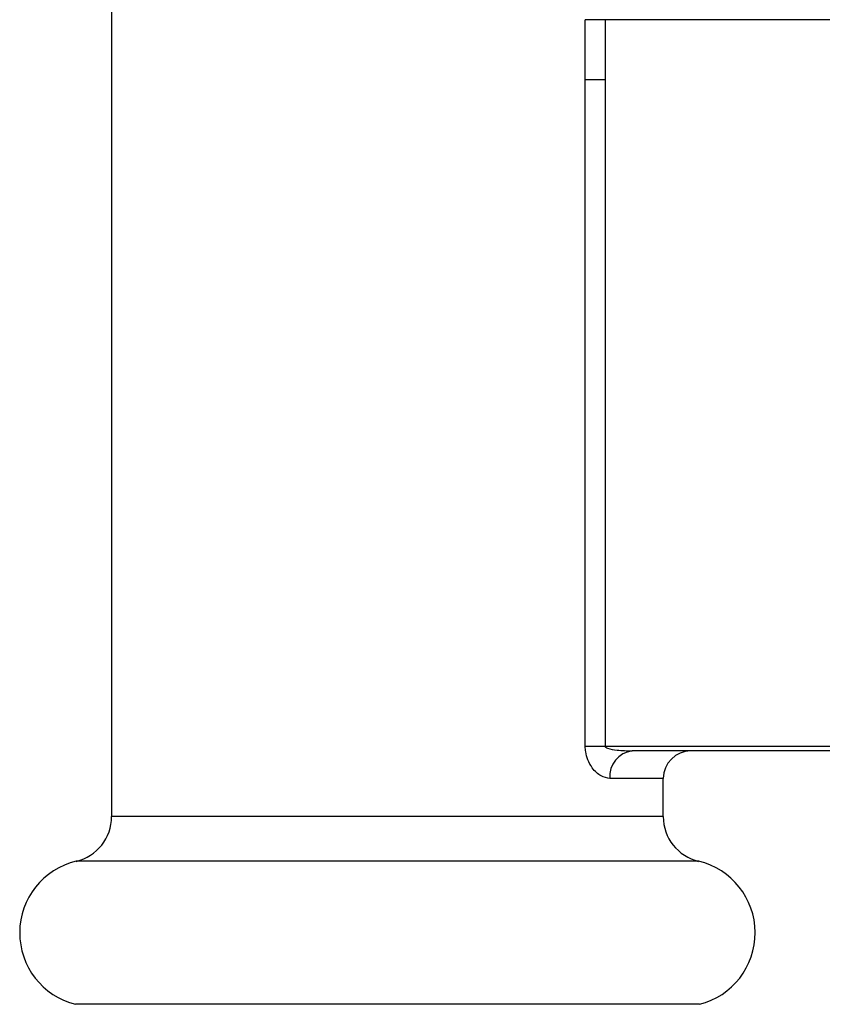
# Model space of a CAD drawing. Units: millimetres. Extents: x -954 to 303, y -427 to 789.
# Drawn here: x -799 to -712, y -104 to 3 of the extents above; entities that cross this region are included whole.
import ezdxf

# ---------------------------------------------------------------- set-up
doc = ezdxf.new("R2010")
doc.units = ezdxf.units.MM

msp = doc.modelspace()

# ---------------------------------------------------------------- linework, layer by layer
at = {"color": 7, "linetype": 'Continuous'}
for p, q in [((-789, 10.48), (-789, -83.55)), ((-737.49, -3.41), (-737.49, 3.09)), ((-735.33, 3.09), (-737.49, 3.09)), ((-735.33, 3.09), (-735.33, -3.41)), ((-737.49, -75.91), (-737.49, -3.41)), ((-737.49, -3.41), (-735.33, -3.41)), ((-735.33, -3.41), (-735.33, -75.91)), ((-737.49, -75.91), (-735.33, -75.91)), ((-224, -76.41), (-732.38, -76.41)), ((-729, -83.55), (-729, -79.41))]:
    msp.add_line(p, q, dxfattribs=at)
at = {"color": 8, "linetype": 'Continuous'}
for p, q in [((-224, 3.09), (-735.33, 3.09)), ((-735.33, -75.91), (-224, -75.91)), ((-729, -79.41), (-734.8, -79.41)), ((-729, -83.55), (-789, -83.55)), ((-725.15, -88.41), (-792.84, -88.41)), ((-725.07, -103.96), (-792.93, -103.96))]:
    msp.add_line(p, q, dxfattribs=at)
at = {"color": 7, "linetype": 'Continuous'}
for centre, radius, start, end in [((-732.05, -79.15), 2.76, 96.7611, 185.45), ((-726, -79.41), 3, 90, 180), ((-794, -83.55), 5, 283.3424, 0), ((-724, -83.55), 5, 180, 256.6576), ((-791, -96.19), 8, 103.3424, 256.049), ((-727, -96.19), 8, 283.951, 76.6576)]:
    msp.add_arc(centre, radius, start, end, dxfattribs=at)
for points, knots in [([(-734.8, -79.41), (-735.12, -79.35), (-735.8, -79.24), (-736.66, -78.43), (-737.21, -77.46), (-737.45, -76.62), (-737.48, -76.11), (-737.49, -75.91)], [0, 0, 0, 0, 0.270383, 0.556453, 0.744415, 0.900504, 1, 1, 1, 1]), ([(-735.33, -75.91), (-735.33, -75.92), (-735.33, -75.94), (-735.31, -75.98), (-735.22, -76.05), (-734.8, -76.21), (-733.83, -76.36), (-732.93, -76.39), (-732.38, -76.41)], [0, 0, 0, 0, 0.008842, 0.020316, 0.04146, 0.113973, 0.459718, 1, 1, 1, 1])]:
    msp.add_open_spline(points, degree=3, knots=knots, dxfattribs=at)

doc.saveas('drawing.dxf')
